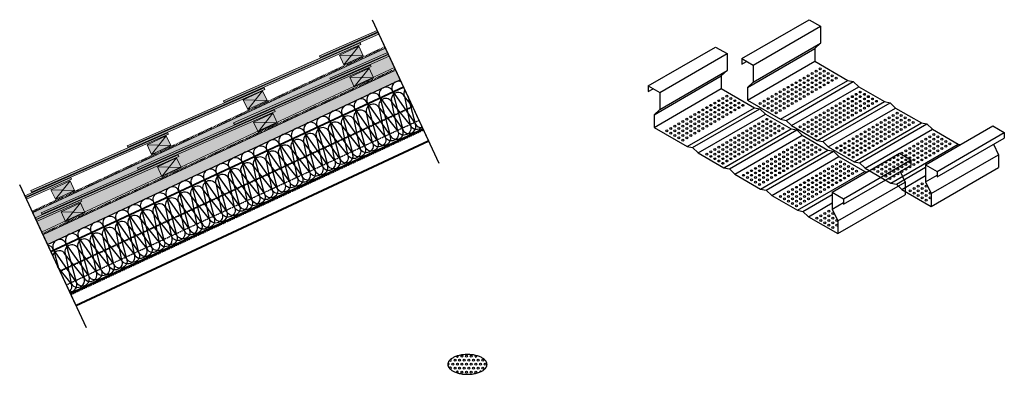
# Model space of a CAD drawing. Units: millimetres. Extents: x -132 to 4019, y -1391 to 1532.
# Drawn here: x 1700 to 4019, y 698 to 1532 of the extents above; entities that cross this region are included whole.
import ezdxf

# ---------------------------------------------------------------- set-up
doc = ezdxf.new("R2010")
doc.units = ezdxf.units.MM
for name, pattern in [('HIDDEN', [0.1905, 0.127, -0.0635]), ('HIDDEN-9', [38.1, 25.4, -12.7]), ('VW-02 Medium Dashed', [3.527298, 2.469236, -1.058062])]:
    doc.linetypes.add(name, pattern=pattern)
for name, color, linetype, lineweight in [('_tactray 90 - acoustic system construction - non air permeable finish - u016 - tf_tt90_203 (2D)', 7, 'Continuous', 5), ('_tactray 90 - acoustic system construction - non air permeable finish - u020 - tf_tt90_201 (2D)', 7, 'Continuous', 5), ('Battens', 7, 'Continuous', 5), ('HATCH', 7, 'Continuous', 25), ('None', 7, 'Continuous', 5), ('Text', 7, 'Continuous', 25)]:
    doc.layers.add(name, color=color, linetype=linetype, lineweight=lineweight)
for name, color, linetype, lineweight, true_color in [('Breaks', 7, 'Continuous', 25, 0x7f6f3f), ('Breather', 160, 'HIDDEN-9', 25, 0x003fff), ('Holes', 3, 'Continuous', 25, 0x00ff00), ('Insulation zone', 30, 'Continuous', 25, 0xff7f00), ('Outer zone', 7, 'Continuous', 25, 0xbfff7f), ('RW5', 250, 'Continuous', 25, 0x333333), ('Slate', 7, 'Continuous', 25, 0x26424c), ('TacTray90', 3, 'Continuous', 25, 0x00ff00), ('Timber', 7, 'Continuous', 25, 0xffdf7f)]:
    doc.layers.add(name, color=color, linetype=linetype, lineweight=lineweight, true_color=true_color)

# ---------------------------------------------------------------- blocks, each defined once
blk = doc.blocks.new('Group-1')
at = {"layer": 'Insulation zone'}
for p, q in [((2141.9, 675.1), (2195.6, 598.6)), ((2141.9, 675.1), (2166, 584.8)), ((2171.4, 688.9), (2225.1, 612.4)), ((2171.4, 688.9), (2195.6, 598.6)), ((2207.7, 677.7), (2225.1, 612.4)), ((2112.3, 661.3), (2166, 584.8)), ((2053.2, 633.7), (2106.9, 557.2)), ((2053.2, 633.7), (2077.3, 543.4)), ((2082.7, 647.5), (2136.4, 571)), ((2082.7, 647.5), (2106.9, 557.2)), ((2023.6, 620), (2047.7, 529.6))]:
    blk.add_line(p, q, dxfattribs=at)
at = {"layer": 'Insulation zone', "flags": 128}
for points in [[(2192.2, 711, 0.676461), (2171.4, 688.9, 1), (2141.9, 675.1, 1), (2112.3, 661.3), (2136.4, 571, -1), (2106.9, 557.2, -1), (2077.3, 543.4), (2023.6, 620, 1), (1994, 606.2), (2018.2, 515.8), (1964.5, 592.4), (1988.6, 502.1, -1), (1959, 488.3), (1934.9, 578.6, 1), (1905.3, 564.8), (1959, 488.3, -1), (1929.5, 474.5, -1), (1899.9, 460.7), (1846.2, 537.2, -1), (1875.8, 551), (1929.5, 474.5), (1905.3, 564.8, 1), (1875.8, 551), (1899.9, 460.7, -1), (1870.3, 446.9, -1), (1840.8, 433.1, -1), (1811.2, 419.3, -1), (1781.6, 405.5), (1757.5, 495.9, -1), (1787.1, 509.7, -1), (1816.6, 523.4), (1840.8, 433.1), (1787.1, 509.7), (1811.2, 419.3), (1757.5, 495.9, 1), (1727.9, 482.1, 1), (1698.4, 468.3), (1722.5, 378, 1), (1752.1, 391.8, 1), (1781.6, 405.5), (1727.9, 482.1), (1752.1, 391.8), (1698.4, 468.3, 1), (1668.8, 454.5), (1692.9, 364.2, 1), (1722.5, 378), (1668.8, 454.5, 1), (1639.2, 440.7), (1692.9, 364.2, -1), (1663.4, 350.4), (1609.7, 426.9, -1), (1639.2, 440.7), (1663.4, 350.4, -1), (1633.8, 336.6), (1580.1, 413.1), (1604.2, 322.8), (1550.5, 399.4, 1), (1521, 385.6), (1545.1, 295.3, -1), (1515.5, 281.5), (1491.4, 371.8, -1), (1521, 385.6), (1574.7, 309), (1550.5, 399.4, -1), (1580.1, 413.1, -1), (1609.7, 426.9), (1633.8, 336.6, -1), (1604.2, 322.8, -1), (1574.7, 309, -1), (1545.1, 295.3), (1491.4, 371.8, 1), (1461.8, 358, 1), (1432.3, 344.2, 1), (1402.7, 330.4), (1426.8, 240.1, 1), (1456.4, 253.9), (1432.3, 344.2), (1486, 267.7, -1), (1456.4, 253.9), (1402.7, 330.4, 1), (1373.1, 316.6), (1385, 272.4)], [(1410.8, 216.9, 0.573295), (1426.8, 240.1), (1373.1, 316.6, 0.264663), (1360, 326)]]:
    blk.add_lwpolyline(points, format="xyb", dxfattribs=at)
for points in [[(2047.7, 529.6), (1994, 606.2, 1), (1964.5, 592.4, 1), (1934.9, 578.6), (1988.6, 502.1, 1), (2018.2, 515.8, 1)], [(1870.3, 446.9), (1846.2, 537.2, 1), (1816.6, 523.4)], [(1515.5, 281.5), (1461.8, 358), (1486, 267.7, 1)]]:
    blk.add_lwpolyline(points, format="xyb", close=True, dxfattribs=at)
at = {"layer": 'Insulation zone'}
for centre, start, end in [((2068, 640.6), 25, 205), ((2097.5, 654.4), 25, 205), ((2038.4, 626.8), 25, 205), ((2210.3, 605.5), 205, 25), ((2239.9, 619.2), 205, 278.922), ((2151.2, 577.9), 205, 25), ((2180.8, 591.7), 205, 25), ((2062.5, 536.5), 205, 25)]:
    blk.add_arc(centre, 16.3, start, end, dxfattribs=at)
blk = doc.blocks.new('Group-4')
at = {"layer": 'Battens', "linetype": 'Continuous', "lineweight": 0, "true_color": 0xffdf7f}
blk.add_hatch(color=41, dxfattribs=at).paths.add_polyline_path([(1391.4, 404.9), (1436.7, 426), (1447.3, 403.4), (1402, 382.2)])
at = {"layer": 'Battens', "color": 7}
for p, q in [((1402, 382.2), (1436.7, 426)), ((1447.3, 403.4), (1391.4, 404.9))]:
    blk.add_line(p, q, dxfattribs=at)
at = {"layer": 'Battens', "color": 7, "linetype": 'Continuous', "lineweight": 5, "flags": 128}
blk.add_lwpolyline([(1391.4, 404.9), (1436.7, 426), (1447.3, 403.4), (1402, 382.2)], close=True, dxfattribs=at)
blk = doc.blocks.new('Group-5')
at = {"layer": 'Battens', "linetype": 'Continuous', "lineweight": 0, "true_color": 0xffdf7f}
blk.add_hatch(color=41, dxfattribs=at).paths.add_polyline_path([(1618, 510.5), (1663.3, 531.7), (1673.9, 509), (1628.5, 487.9)])
at = {"layer": 'Battens', "color": 7}
for p, q in [((1673.9, 509), (1618, 510.5)), ((1628.5, 487.9), (1663.3, 531.7))]:
    blk.add_line(p, q, dxfattribs=at)
at = {"layer": 'Battens', "color": 7, "linetype": 'Continuous', "lineweight": 5, "flags": 128}
blk.add_lwpolyline([(1618, 510.5), (1663.3, 531.7), (1673.9, 509), (1628.5, 487.9)], close=True, dxfattribs=at)
blk = doc.blocks.new('Group-6')
at = {"layer": 'Battens', "linetype": 'Continuous', "lineweight": 0, "true_color": 0xffdf7f}
blk.add_hatch(color=41, dxfattribs=at).paths.add_polyline_path([(1844.6, 616.2), (1889.9, 637.3), (1900.4, 614.7), (1855.1, 593.5)])
at = {"layer": 'Battens', "color": 7}
for p, q in [((1855.1, 593.5), (1889.9, 637.3)), ((1900.4, 614.7), (1844.6, 616.2))]:
    blk.add_line(p, q, dxfattribs=at)
at = {"layer": 'Battens', "color": 7, "linetype": 'Continuous', "lineweight": 5, "flags": 128}
blk.add_lwpolyline([(1844.6, 616.2), (1889.9, 637.3), (1900.4, 614.7), (1855.1, 593.5)], close=True, dxfattribs=at)
blk = doc.blocks.new('Group-7')
at = {"layer": 'Battens', "linetype": 'Continuous', "lineweight": 0, "true_color": 0xffdf7f}
blk.add_hatch(color=41, dxfattribs=at).paths.add_polyline_path([(2071.1, 721.8), (2116.4, 743), (2127, 720.3), (2081.7, 699.2)])
at = {"layer": 'Battens', "color": 7}
for p, q in [((2081.7, 699.2), (2116.4, 743)), ((2127, 720.3), (2071.1, 721.8))]:
    blk.add_line(p, q, dxfattribs=at)
at = {"layer": 'Battens', "color": 7, "linetype": 'Continuous', "lineweight": 5, "flags": 128}
blk.add_lwpolyline([(2071.1, 721.8), (2116.4, 743), (2127, 720.3), (2081.7, 699.2)], close=True, dxfattribs=at)
blk = doc.blocks.new('tactray 90 - acoustic system construction - non air permeable finish - u020 - tf_tt90_201 (2D)')
at = {"layer": 'HATCH', "linetype": 'Continuous', "lineweight": 0, "true_color": 0xffdf7f}
blk.add_hatch(color=41, dxfattribs=at).paths.add_polyline_path([(2179.5, 738.2), (2190, 715.5), (1359, 328), (1348.5, 350.7)])
at = {"layer": 'Slate', "linetype": 'Continuous', "lineweight": 0, "true_color": 0x26424c}
for points in [[(2164.1, 771.2), (2162.4, 774.9), (1797.5, 614.1), (1799.2, 610.4)], [(2024.1, 719.8), (2025.7, 716.1), (2161.8, 776.1), (2160.1, 779.7)], [(2121.6, 746.7), (2120, 750.4), (1571, 508.5), (1572.6, 504.8)], [(1344.4, 402.8), (1346, 399.1), (1895.1, 641.1), (1893.4, 644.7)], [(1329.9, 390.6), (1331.5, 387), (1668.5, 535.4), (1666.9, 539.1)], [(1440.1, 429.6), (1438.5, 433.2), (1332, 386.1), (1333.7, 382.4)]]:
    blk.add_hatch(color=149, dxfattribs=at).paths.add_polyline_path(points)
at = {"layer": 'Breaks'}
for p, q in [((2257.5, 570.8), (2146.4, 809.1)), ((1426.5, 183.3), (1329.9, 390.6))]:
    blk.add_line(p, q, dxfattribs=at)
at = {"layer": 'Breather', "color": 150, "linetype": 'VW-02 Medium Dashed', "lineweight": 35, "true_color": 0x0099ff}
blk.add_line((1347.3, 353.2), (2178.3, 740.7), dxfattribs=at)
at = {"layer": 'Breather', "color": 150, "linetype": 'Continuous', "lineweight": 35, "true_color": 0x0099ff}
blk.add_line((1413, 212.3), (2244, 599.8), dxfattribs=at)
at = {"layer": 'HATCH', "color": 7, "linetype": 'Continuous', "lineweight": 5, "flags": 128}
blk.add_lwpolyline([(2179.5, 738.2), (2190, 715.5), (1359, 328), (1348.5, 350.7)], close=True, dxfattribs=at)
at = {"layer": 'Holes', "color": 7}
blk.add_line((3283.7, 500), (3289.5, 498.8), dxfattribs=at)
for centre in [(2949.6, 671.8), (2959, 677.3), (2968.4, 671.8), (2911.8, 650), (2921.2, 655.5), (2930.7, 660.9), (2930.7, 650), (2940.1, 666.4), (2940.1, 655.5), (2949.6, 660.9), (2949.6, 650), (2959, 666.4), (2959, 655.5), (2968.4, 660.9), (2968.5, 650), (2977.9, 666.4), (2977.9, 655.5), (2987.3, 660.9), (2987.3, 650), (2996.8, 655.5), (2874, 628.2), (2883.5, 633.7), (2892.9, 639.1), (2892.9, 628.2), (2902.4, 644.6), (2902.4, 633.7), (2911.8, 639.1), (2911.8, 628.2), (2921.2, 644.6), (2921.2, 633.7), (2930.7, 639.1), (2930.7, 628.2), (2940.1, 644.6), (2940.1, 633.7), (2949.6, 639.1), (2949.6, 628.2), (2959, 644.6), (2959, 633.7), (2968.5, 639.1), (2977.9, 644.6), (2826.8, 601), (2836.3, 606.4), (2845.7, 611.9), (2845.7, 601), (2855.2, 617.3), (2855.2, 606.4), (2864.6, 622.8), (2864.6, 611.9), (2864.6, 601), (2874, 617.3), (2874, 606.4), (2883.5, 622.8), (2883.5, 611.9), (2883.5, 601), (2892.9, 617.3), (2892.9, 606.4), (2902.4, 622.8), (2902.4, 611.9), (2902.4, 601), (2911.8, 617.3), (2911.8, 606.4), (2921.3, 622.8), (2921.3, 611.9), (2930.7, 617.3), (2940.1, 622.8), (3015.6, 600.8), (3025.1, 606.2), (3034.5, 611.7), (3034.5, 600.8), (3043.9, 617.1), (3043.9, 606.2), (3053.4, 622.6), (3053.4, 611.7), (3053.4, 600.8), (3062.8, 617.1), (3062.8, 606.2), (3072.3, 611.7), (3072.3, 600.8), (3081.7, 606.2), (3091.2, 600.8), (2817.4, 595.5), (2826.8, 590.1), (2836.3, 595.5), (2836.3, 584.6), (2845.7, 590.1), (2845.7, 579.2), (2855.2, 595.5), (2855.2, 584.6), (2864.6, 590.1), (2864.6, 579.2), (2874.1, 595.5), (2874.1, 584.6), (2883.5, 590.1), (2892.9, 595.5), (2977.9, 579), (2987.3, 584.4), (2996.7, 589.9), (2996.7, 579), (3006.2, 595.3), (3006.2, 584.4), (3015.6, 589.9), (3015.6, 579), (3025.1, 595.3), (3025.1, 584.4), (3034.5, 589.9), (3034.5, 579), (3043.9, 595.3), (3044, 584.4), (3053.4, 589.9), (3053.4, 579), (3062.8, 595.3), (3062.8, 584.4), (3072.3, 589.9), (3081.7, 595.3), (2855.2, 573.7), (2940.1, 557.2), (2949.5, 562.6), (2959, 568.1), (2959, 557.2), (2968.4, 573.5), (2968.4, 562.6), (2977.9, 568.1), (2977.9, 557.2), (2987.3, 573.5), (2987.3, 562.6), (2996.7, 568.1), (2996.8, 557.2), (3006.2, 573.5), (3006.2, 562.6), (3015.6, 568.1), (3015.6, 557.2), (3025.1, 573.5), (3025.1, 562.6), (3034.5, 568.1), (3044, 573.5), (3111.7, 556.2), (3121.1, 561.7), (3130.5, 567.1), (3130.5, 556.2), (3140, 572.6), (3140, 561.7), (3149.4, 567.1), (3149.4, 556.2), (3158.9, 561.7), (3168.3, 556.2), (2911.8, 540.8), (2921.2, 546.3), (2921.2, 535.4), (2930.7, 551.7), (2930.7, 540.8), (2940.1, 546.3), (2940.1, 535.4), (2949.5, 551.7), (2949.6, 540.8), (2959, 546.3), (2959, 535.4), (2968.4, 551.7), (2968.4, 540.8), (2977.9, 546.3), (2977.9, 535.4), (2987.3, 551.7), (2987.3, 540.8), (2996.8, 546.3), (3006.2, 551.7), (3073.9, 534.4), (3083.3, 539.9), (3092.8, 545.3), (3092.8, 534.4), (3102.2, 550.8), (3102.2, 539.9), (3111.7, 545.3), (3111.7, 534.4), (3121.1, 550.8), (3121.1, 539.9), (3130.5, 545.3), (3130.6, 534.4), (3140, 550.8), (3140, 539.9), (3149.4, 545.3), (3149.4, 534.4), (3158.9, 550.8), (3158.9, 539.9), (3168.3, 545.3), (3177.8, 550.8), (2930.7, 529.9), (2940.1, 524.5), (2949.6, 529.9), (2949.6, 519), (2959, 524.5), (2968.4, 529.9), (3036.1, 512.6), (3045.6, 518.1), (3055, 523.5), (3055, 512.6), (3064.5, 529), (3064.5, 518.1), (3073.9, 523.5), (3073.9, 512.6), (3083.3, 529), (3083.4, 518.1), (3092.8, 523.5), (3092.8, 512.6), (3102.2, 529), (3102.2, 518.1), (3111.7, 523.5), (3111.7, 512.6), (3121.1, 529), (3121.1, 518.1), (3130.6, 523.5), (3140, 529), (3207.7, 511.7), (3217.1, 517.1), (3226.6, 522.6), (3226.6, 511.7), (3236, 517.1), (3245.5, 511.7), (2998.4, 490.8), (3007.8, 496.3), (3007.8, 485.4), (3017.3, 501.7), (3017.3, 490.8), (3026.7, 507.2), (3026.7, 496.3), (3026.7, 485.4), (3036.1, 501.7), (3036.2, 490.8), (3045.6, 507.2), (3045.6, 496.3), (3045.6, 485.4), (3055, 501.7), (3055, 490.8), (3064.5, 507.2), (3064.5, 496.3), (3064.5, 485.4), (3073.9, 501.7), (3073.9, 490.8), (3083.4, 507.2), (3083.4, 496.3), (3092.8, 501.7), (3102.2, 507.2), (3169.9, 489.9), (3179.4, 495.3), (3188.8, 500.8), (3188.8, 489.9), (3198.3, 506.2), (3198.3, 495.3), (3207.7, 500.8), (3207.7, 489.9), (3217.1, 506.2), (3217.2, 495.3), (3226.6, 500.8), (3226.6, 489.9), (3236, 506.2), (3236, 495.3), (3245.5, 500.8), (3245.5, 489.9), (3254.9, 506.2), (3254.9, 495.3), (3264.4, 500.8), (3017.3, 479.9), (3026.7, 474.5), (3036.2, 479.9), (3036.2, 469), (3045.6, 474.5), (3055, 479.9), (3122.7, 462.6), (3132.2, 468.1), (3141.6, 473.5), (3141.6, 462.6), (3151.1, 479), (3151.1, 468.1), (3160.5, 484.4), (3160.5, 473.5), (3160.5, 462.6), (3169.9, 479), (3170, 468.1), (3179.4, 484.4), (3179.4, 473.5), (3179.4, 462.6), (3188.8, 479), (3188.8, 468.1), (3198.3, 484.4), (3198.3, 473.5), (3198.3, 462.6), (3207.7, 479), (3207.7, 468.1), (3217.2, 484.4), (3217.2, 473.5), (3226.6, 479), (3236, 484.4), (3085, 440.8), (3094.4, 446.3), (3103.9, 451.7), (3103.9, 440.8), (3113.3, 457.2), (3113.3, 446.3), (3122.8, 451.7), (3122.8, 440.8), (3132.2, 457.2), (3132.2, 446.3), (3141.6, 451.7), (3141.6, 440.8), (3151.1, 457.2), (3151.1, 446.3), (3160.5, 451.7), (3160.5, 440.8), (3170, 457.2), (3170, 446.3), (3179.4, 451.7), (3188.8, 457.2), (3094.4, 435.4), (3103.9, 429.9), (3113.3, 435.4), (3113.3, 424.5), (3122.8, 429.9), (3122.8, 419), (3132.2, 435.4), (3132.2, 424.5), (3141.6, 429.9), (3151.1, 435.4), (3180.2, 395.3), (3189.6, 400.8), (3199.1, 406.2), (3199.1, 395.3), (3208.5, 400.8), (3170.8, 389.9), (3180.2, 384.4), (3189.6, 389.9), (3189.7, 378.9), (3199.1, 384.4), (3199.1, 373.5), (3208.5, 389.8), (3208.5, 378.9), (3218, 384.4), (3218, 373.5), (3208.5, 368)]:
    blk.add_circle(centre, 2.25, dxfattribs=at)
at = {"layer": 'Insulation zone'}
for p, q in [((1359, 328), (2190, 715.5)), ((1412.6, 213.2), (2243.6, 600.7))]:
    blk.add_line(p, q, dxfattribs=at)
at = {"layer": 'None', "color": 7, "linetype": 'Continuous', "lineweight": 5, "transparency": 33554687}
blk.add_line((1359, 328), (2190, 715.5), dxfattribs=at)
at = {"layer": 'Outer zone', "color": 7}
for p, q in [((2774, 701.2), (2932.5, 792.7)), ((2932.5, 792.7), (2959.4, 777.2)), ((2800.9, 685.7), (2959.4, 777.2)), ((2959.4, 777.2), (2959.4, 737.2)), ((2787.5, 633.5), (2945.9, 725)), ((2800.9, 645.7), (2959.4, 737.2)), ((2945.9, 725), (2959.4, 737.2)), ((2945.9, 725), (2945.9, 695)), ((2774, 701.2), (2800.9, 685.7)), ((2774, 701.2), (2774, 688.1)), ((2774, 688.1), (2785.4, 694.7)), ((2787.5, 603.5), (2945.9, 695)), ((2800.9, 685.7), (2800.9, 645.7)), ((2945.9, 695), (3023.9, 650)), ((2865.4, 558.5), (3023.9, 650)), ((3023.9, 650), (3036.9, 647.5)), ((2787.5, 633.5), (2800.9, 645.7)), ((2787.5, 633.5), (2787.5, 603.5)), ((2878.4, 556), (3036.9, 647.5)), ((2891.4, 543.5), (3049.9, 635)), ((3036.9, 647.5), (3049.9, 635)), ((3049.9, 635), (3110.5, 600)), ((2787.5, 603.5), (2865.4, 558.5)), ((2952, 508.5), (3110.5, 600)), ((2965, 506), (3123.5, 597.5)), ((2978, 493.5), (3136.5, 585)), ((3110.5, 600), (3123.5, 597.5)), ((3123.5, 597.5), (3136.5, 585)), ((3136.5, 585), (3197.1, 550)), ((2865.4, 558.5), (2878.4, 556)), ((2878.4, 556), (2891.4, 543.5)), ((2891.4, 543.5), (2952, 508.5)), ((3038.6, 458.5), (3197.1, 550)), ((3051.6, 456), (3210.1, 547.5)), ((3064.6, 443.5), (3223.1, 535)), ((3197.1, 550), (3210.1, 547.5)), ((3207, 451.2), (3365.5, 542.7)), ((3210.1, 547.5), (3223.1, 535)), ((3223.1, 535), (3283.7, 500)), ((3365.5, 542.7), (3392.4, 527.2)), ((3233.9, 435.7), (3392.4, 527.2)), ((3233.9, 422.6), (3392.4, 514.1)), ((3392.4, 527.2), (3392.4, 514.1)), ((2952, 508.5), (2965, 506)), ((2965, 506), (2978, 493.5)), ((2978, 493.5), (3038.6, 458.5)), ((3125.2, 408.5), (3283.7, 500)), ((3367.1, 499.5), (3379, 475)), ((3220.5, 383.5), (3379, 475)), ((3379, 475), (3379, 445)), ((3038.6, 458.5), (3051.6, 456)), ((3051.6, 456), (3064.6, 443.5)), ((3064.6, 443.5), (3125.2, 408.5)), ((3138.2, 406), (3207, 445.7)), ((3207, 451.2), (3233.9, 435.7)), ((3207, 451.2), (3207, 411.2)), ((3220.5, 353.5), (3379, 445)), ((3151.2, 393.5), (3207, 425.7)), ((3207, 411.2), (3233.9, 426.7)), ((3233.9, 435.7), (3233.9, 422.6)), ((3125.2, 408.5), (3138.2, 406)), ((3138.2, 406), (3151.2, 393.5)), ((3207, 411.2), (3220.5, 383.5)), ((3151.2, 393.5), (3220.5, 353.5)), ((3220.5, 383.5), (3220.5, 353.5))]:
    blk.add_line(p, q, dxfattribs=at)
at = {"layer": 'RW5'}
for p, q in [((1413.4, 211.4), (2244.4, 598.9)), ((1425.7, 185.1), (2256.7, 572.6))]:
    blk.add_line(p, q, dxfattribs=at)
at = {"layer": 'Slate', "color": 7, "linetype": 'Continuous', "lineweight": 5, "flags": 128}
for points in [[(2164.1, 771.2), (2162.4, 774.9), (1797.5, 614.1), (1799.2, 610.4)], [(2024.1, 719.8), (2025.7, 716.1), (2161.8, 776.1), (2160.1, 779.7)], [(2121.6, 746.7), (2120, 750.4), (1571, 508.5), (1572.6, 504.8)], [(1344.4, 402.8), (1346, 399.1), (1895.1, 641.1), (1893.4, 644.7)], [(1329.9, 390.6), (1331.5, 387), (1668.5, 535.4), (1666.9, 539.1)], [(1440.1, 429.6), (1438.5, 433.2), (1332, 386.1), (1333.7, 382.4)]]:
    blk.add_lwpolyline(points, close=True, dxfattribs=at)
at = {"layer": 'TacTray90', "linetype": 'HIDDEN'}
for p, q in [((1388.5, 264.9), (2219.5, 652.4)), ((1403.3, 233), (2234.3, 620.5)), ((1414, 210.2), (2245, 597.7))]:
    blk.add_line(p, q, dxfattribs=at)
at = {"layer": 'TacTray90'}
for p, q in [((1426.1, 184.2), (2257.1, 571.7)), ((1426.5, 183.3), (2257.5, 570.8))]:
    blk.add_line(p, q, dxfattribs=at)
for centre in [(2313.5, 46.6), (2318.9, 56), (2324.4, 46.6), (2329.8, 56), (2335.3, 65.4), (2335.3, 46.6), (2340.7, 56), (2346.2, 65.4), (2346.2, 46.6), (2351.6, 56), (2357.1, 65.4), (2357.1, 46.6), (2362.5, 56), (2368, 46.6), (2373.4, 56), (2378.9, 46.6), (2384.3, 56), (2389.8, 46.6), (2318.9, 37.1), (2329.8, 37.1), (2335.3, 27.7), (2340.7, 37.1), (2346.2, 27.7), (2351.6, 37.1), (2357.1, 27.7), (2362.5, 37.1), (2368, 27.7), (2373.4, 37.1), (2384.3, 37.1)]:
    blk.add_circle(centre, 2.25, dxfattribs=at)
for centre, start, end in [((2302.6, 46.6), 256.9747, 95.1669), ((2308, 56), 200.8597, 66.5622), ((2324.4, 65.4), 190.3339, 23.5805), ((2368, 65.4), 130.9652, 21.4041), ((2308, 37.1), 248.2412, 198.8302), ((2324.4, 27.7), 290.689, 214.6004), ((2378.9, 27.7), 42.9131, 185.1194)]:
    blk.add_arc(centre, 2.25, start, end, dxfattribs=at)
at = {"layer": 'Text', "linetype": 'Continuous', "transparency": 33554687}
blk.add_rational_spline([(2302, 45.8), (2302, 92.4), (2394.2, 92.4), (2394.2, 45.8), (2394.2, -0.8), (2302, -0.8), (2302, 45.8)], [1, 0.333333333333, 0.333333333333, 1, 0.333333333333, 0.333333333333, 1], degree=3, knots=[0, 0, 0, 0, 0.5, 0.5, 0.5, 1, 1, 1, 1], dxfattribs=at)
at = {"layer": 'Timber', "linetype": 'HIDDEN'}
blk.add_line((1388, 265.8), (2219, 653.3), dxfattribs=at)
at = {"layer": 'Battens', "color": 7, "transparency": 33554687}
for name in ['Group-7', 'Group-6', 'Group-5', 'Group-4']:
    blk.add_blockref(name, (0, 0), dxfattribs=at)
at = {"layer": 'Insulation zone', "color": 7, "transparency": 33554687}
blk.add_blockref('Group-1', (0, 0), dxfattribs=at)
blk = doc.blocks.new('Group-17')
at = {"layer": 'Insulation zone'}
for p, q in [((1549.5, 373), (1592.6, 319.1)), ((1549.5, 373), (1563, 305.3)), ((1579, 386.8), (1622.1, 332.9)), ((1579, 386.8), (1592.6, 319.1))]:
    blk.add_line(p, q, dxfattribs=at)
at = {"layer": 'Insulation zone', "flags": 128}
for points in [[(2201, 692, 0.257822), (2199.9, 676.3, 1), (2170.3, 662.5, 1), (2140.8, 648.7, 1), (2111.2, 634.9), (2154.3, 581.1), (2140.8, 648.7), (2183.9, 594.8), (2170.3, 662.5), (2213.5, 608.6, -1), (2183.9, 594.8, -1), (2154.3, 581.1, -1), (2124.8, 567.3, -1), (2095.2, 553.5), (2081.6, 621.1, 1), (2052.1, 607.4), (2095.2, 553.5, -1), (2065.6, 539.7, -1), (2036.1, 525.9), (1992.9, 579.8), (2006.5, 512.1, 1), (2036.1, 525.9), (2022.5, 593.6, -1), (2052.1, 607.4), (2065.6, 539.7), (2022.5, 593.6, 1), (1992.9, 579.8, 1), (1963.4, 566), (2006.5, 512.1, -1), (1976.9, 498.3), (1963.4, 566, 1), (1933.8, 552.2), (1947.4, 484.5, 1), (1976.9, 498.3), (1933.8, 552.2, 1), (1904.2, 538.4), (1947.4, 484.5, -1), (1917.8, 470.8, -1), (1888.2, 457, -1), (1858.7, 443.2), (1845.1, 510.8), (1888.2, 457), (1874.7, 524.6), (1917.8, 470.8), (1904.2, 538.4, 1), (1874.7, 524.6, 1), (1845.1, 510.8, 1), (1815.5, 497.1), (1829.1, 429.4, -1), (1799.5, 415.6, -1), (1770, 401.8, -1), (1740.4, 388), (1726.9, 455.7, -1), (1756.4, 469.5), (1770, 401.8), (1726.9, 455.7, 1), (1697.3, 441.9), (1710.8, 374.2, 1), (1740.4, 388), (1697.3, 441.9, 1), (1667.7, 428.1, 1), (1638.2, 414.3), (1681.3, 360.5, -1), (1651.7, 346.7), (1608.6, 400.5, 1), (1579, 386.8, 1), (1549.5, 373, 1), (1519.9, 359.2), (1563, 305.3, -1), (1533.4, 291.5), (1490.3, 345.4, 1), (1460.8, 331.6), (1503.9, 277.7), (1490.3, 345.4, -1), (1519.9, 359.2), (1533.4, 291.5, -1), (1503.9, 277.7, -1), (1474.3, 263.9), (1460.8, 331.6, 1), (1431.2, 317.8), (1444.7, 250.2, 1), (1474.3, 263.9), (1431.2, 317.8, 1), (1401.6, 304), (1415.2, 236.4, 1), (1444.7, 250.2), (1401.6, 304, 0.688254), (1371.2, 301.9)], [(2220.1, 651.1), (2199.9, 676.3), (2213.5, 608.6, 0.565057), (2241.3, 605.7)], [(1410.8, 216.9, 0.34053), (1415.2, 236.4), (1383.1, 276.5)]]:
    blk.add_lwpolyline(points, format="xyb", dxfattribs=at)
for points in [[(2124.8, 567.3), (2111.2, 634.9, 1), (2081.6, 621.1)], [(1829.1, 429.4, 1), (1858.7, 443.2), (1815.5, 497.1, 1), (1786, 483.3, 1), (1756.4, 469.5), (1799.5, 415.6), (1786, 483.3)], [(1622.1, 332.9, 1), (1651.7, 346.7), (1638.2, 414.3, 1), (1608.6, 400.5)], [(1710.8, 374.2), (1667.7, 428.1), (1681.3, 360.5, 1)]]:
    blk.add_lwpolyline(points, format="xyb", close=True, dxfattribs=at)
at = {"layer": 'Insulation zone'}
for centre in [(1607.4, 326), (1577.8, 312.2)]:
    blk.add_arc(centre, 16.3, 205, 25, dxfattribs=at)
blk = doc.blocks.new('Group-18')
at = {"layer": 'Battens', "linetype": 'Continuous', "lineweight": 0, "true_color": 0xffdf7f}
blk.add_hatch(color=41, dxfattribs=at).paths.add_polyline_path([(1367.1, 456.9), (1412.5, 478), (1423, 455.4), (1377.7, 434.3)])
at = {"layer": 'Battens', "color": 7}
for p, q in [((1377.7, 434.3), (1412.5, 478)), ((1423, 455.4), (1367.1, 456.9))]:
    blk.add_line(p, q, dxfattribs=at)
at = {"layer": 'Battens', "color": 7, "linetype": 'Continuous', "lineweight": 5, "flags": 128}
blk.add_lwpolyline([(1367.1, 456.9), (1412.5, 478), (1423, 455.4), (1377.7, 434.3)], close=True, dxfattribs=at)
blk = doc.blocks.new('Group-19')
at = {"layer": 'Battens', "linetype": 'Continuous', "lineweight": 0, "true_color": 0xffdf7f}
blk.add_hatch(color=41, dxfattribs=at).paths.add_polyline_path([(1593.7, 562.6), (1639, 583.7), (1649.6, 561), (1604.3, 539.9)])
at = {"layer": 'Battens', "color": 7}
for p, q in [((1604.3, 539.9), (1639, 583.7)), ((1649.6, 561), (1593.7, 562.6))]:
    blk.add_line(p, q, dxfattribs=at)
at = {"layer": 'Battens', "color": 7, "linetype": 'Continuous', "lineweight": 5, "flags": 128}
blk.add_lwpolyline([(1593.7, 562.6), (1639, 583.7), (1649.6, 561), (1604.3, 539.9)], close=True, dxfattribs=at)
blk = doc.blocks.new('Group-20')
at = {"layer": 'Battens', "linetype": 'Continuous', "lineweight": 0, "true_color": 0xffdf7f}
blk.add_hatch(color=41, dxfattribs=at).paths.add_polyline_path([(1820.3, 668.2), (1865.6, 689.3), (1876.2, 666.7), (1830.9, 645.6)])
at = {"layer": 'Battens', "color": 7}
for p, q in [((1830.9, 645.6), (1865.6, 689.3)), ((1876.2, 666.7), (1820.3, 668.2))]:
    blk.add_line(p, q, dxfattribs=at)
at = {"layer": 'Battens', "color": 7, "linetype": 'Continuous', "lineweight": 5, "flags": 128}
blk.add_lwpolyline([(1820.3, 668.2), (1865.6, 689.3), (1876.2, 666.7), (1830.9, 645.6)], close=True, dxfattribs=at)
blk = doc.blocks.new('Group-21')
at = {"layer": 'Battens', "linetype": 'Continuous', "lineweight": 0, "true_color": 0xffdf7f}
blk.add_hatch(color=41, dxfattribs=at).paths.add_polyline_path([(2046.9, 773.9), (2092.2, 795), (2102.8, 772.3), (2057.4, 751.2)])
at = {"layer": 'Battens', "color": 7}
for p, q in [((2057.4, 751.2), (2092.2, 795)), ((2102.8, 772.3), (2046.9, 773.9))]:
    blk.add_line(p, q, dxfattribs=at)
at = {"layer": 'Battens', "color": 7, "linetype": 'Continuous', "lineweight": 5, "flags": 128}
blk.add_lwpolyline([(2046.9, 773.9), (2092.2, 795), (2102.8, 772.3), (2057.4, 751.2)], close=True, dxfattribs=at)
blk = doc.blocks.new('tactray 90 - acoustic system construction - non air permeable finish - u016 - tf_tt90_203 (2D)')
at = {"layer": 'HATCH', "linetype": 'Continuous', "lineweight": 0, "true_color": 0xffdf7f}
blk.add_hatch(color=41, dxfattribs=at).paths.add_polyline_path([(1324.2, 402.7), (1345.3, 357.4), (2176.3, 744.9), (2155.2, 790.2)])
at = {"layer": 'Slate', "linetype": 'Continuous', "lineweight": 0, "true_color": 0x26424c}
for points in [[(2139.8, 823.3), (2138.1, 826.9), (1773.3, 666.1), (1774.9, 662.5)], [(1999.9, 771.8), (2001.5, 768.1), (2137.5, 828.1), (2135.9, 831.7)], [(2097.4, 798.8), (2095.8, 802.4), (1546.7, 560.5), (1548.3, 556.8)], [(1320.1, 454.8), (1321.7, 451.2), (1870.8, 693.1), (1869.2, 696.8)], [(1305.6, 442.6), (1307.3, 439), (1644.2, 587.4), (1642.6, 591.1)], [(1415.8, 481.6), (1414.2, 485.3), (1307.7, 438.1), (1309.4, 434.5)]]:
    blk.add_hatch(color=149, dxfattribs=at).paths.add_polyline_path(points)
at = {"layer": 'Breaks'}
for p, q in [((2281.7, 519), (2124.7, 855.6)), ((1450.7, 131.5), (1293.7, 468.1))]:
    blk.add_line(p, q, dxfattribs=at)
at = {"layer": 'Breather', "color": 150, "linetype": 'VW-02 Medium Dashed', "lineweight": 35, "true_color": 0x0099ff}
blk.add_line((1323, 405.3), (2154, 792.8), dxfattribs=at)
at = {"layer": 'Breather', "color": 150, "linetype": 'Continuous', "lineweight": 35, "true_color": 0x0099ff}
blk.add_line((1413, 212.3), (2244, 599.8), dxfattribs=at)
at = {"layer": 'HATCH', "color": 7, "linetype": 'Continuous', "lineweight": 5, "flags": 128}
blk.add_lwpolyline([(1324.2, 402.7), (1345.3, 357.4), (2176.3, 744.9), (2155.2, 790.2)], close=True, dxfattribs=at)
at = {"layer": 'HATCH', "color": 7, "linetype": 'Continuous', "lineweight": 5, "transparency": 33554623, "flags": 128}
blk.add_lwpolyline([(1345.3, 357.4), (1366.5, 312.1), (2197.5, 699.6), (2176.3, 744.9)], close=True, dxfattribs=at)
at = {"layer": 'Holes', "color": 7}
blk.add_line((3503.7, 564.2), (3509.5, 563.1), dxfattribs=at)
for centre in [(3179, 741.5), (3141.2, 719.7), (3150.6, 725.2), (3160.1, 730.6), (3160.1, 719.7), (3169.5, 736.1), (3169.5, 725.2), (3179, 730.6), (3179, 719.7), (3188.4, 736.1), (3188.4, 725.2), (3197.8, 730.6), (3197.9, 719.7), (3207.3, 725.2), (3216.7, 719.7), (3103.4, 697.9), (3112.9, 703.4), (3122.3, 708.8), (3122.3, 697.9), (3131.8, 714.3), (3131.8, 703.4), (3141.2, 708.8), (3141.2, 697.9), (3150.6, 714.3), (3150.7, 703.4), (3160.1, 708.8), (3160.1, 697.9), (3169.5, 714.3), (3169.5, 703.4), (3179, 708.8), (3179, 697.9), (3188.4, 714.3), (3188.4, 703.4), (3197.9, 708.8), (3207.3, 714.3), (3056.2, 670.7), (3065.7, 676.1), (3075.1, 681.6), (3075.1, 670.7), (3084.6, 687), (3084.6, 676.1), (3094, 692.5), (3094, 681.6), (3094, 670.7), (3103.4, 687), (3103.5, 676.1), (3112.9, 692.5), (3112.9, 681.6), (3112.9, 670.7), (3122.3, 687), (3122.3, 676.1), (3131.8, 692.5), (3131.8, 681.6), (3131.8, 670.7), (3141.2, 687), (3141.2, 676.1), (3150.7, 692.5), (3150.7, 681.6), (3160.1, 687), (3169.5, 692.5), (3245, 670.5), (3254.5, 675.9), (3263.9, 681.4), (3263.9, 670.5), (3273.3, 686.8), (3273.3, 675.9), (3282.8, 681.4), (3282.8, 670.5), (3292.2, 675.9), (3301.7, 670.5), (3037.4, 659.8), (3046.8, 665.2), (3046.8, 654.3), (3056.2, 659.8), (3056.3, 648.9), (3065.7, 665.2), (3065.7, 654.3), (3075.1, 659.8), (3075.1, 648.9), (3084.6, 665.2), (3084.6, 654.3), (3094, 659.8), (3094, 648.9), (3103.5, 665.2), (3103.5, 654.3), (3112.9, 659.8), (3122.3, 665.2), (3207.3, 648.7), (3216.7, 654.1), (3226.1, 659.6), (3226.1, 648.7), (3235.6, 665), (3235.6, 654.1), (3245, 659.6), (3245, 648.7), (3254.5, 665), (3254.5, 654.1), (3263.9, 659.6), (3263.9, 648.7), (3273.3, 665), (3273.4, 654.1), (3282.8, 659.6), (3282.8, 648.7), (3292.2, 665), (3292.2, 654.1), (3301.7, 659.6), (3311.1, 665), (3065.7, 643.4), (3075.1, 638), (3084.6, 643.4), (3169.5, 626.9), (3178.9, 632.3), (3188.4, 637.8), (3188.4, 626.9), (3197.8, 643.2), (3197.8, 632.3), (3207.3, 637.8), (3207.3, 626.9), (3216.7, 643.2), (3216.7, 632.3), (3226.2, 637.8), (3226.2, 626.9), (3235.6, 643.2), (3235.6, 632.3), (3245, 637.8), (3245, 626.9), (3254.5, 643.2), (3254.5, 632.3), (3263.9, 637.8), (3273.4, 643.2), (3341.1, 625.9), (3350.5, 631.4), (3359.9, 636.8), (3359.9, 625.9), (3369.4, 631.4), (3378.8, 625.9), (3131.7, 605.1), (3141.2, 610.5), (3150.6, 616), (3150.6, 605.1), (3160.1, 621.4), (3160.1, 610.5), (3169.5, 616), (3169.5, 605.1), (3178.9, 621.4), (3179, 610.5), (3188.4, 616), (3188.4, 605.1), (3197.8, 621.4), (3197.8, 610.5), (3207.3, 616), (3207.3, 605.1), (3216.7, 621.4), (3216.7, 610.5), (3226.2, 616), (3235.6, 621.4), (3303.3, 604.1), (3312.7, 609.6), (3322.2, 615), (3322.2, 604.1), (3331.6, 620.5), (3331.6, 609.6), (3341.1, 615), (3341.1, 604.1), (3350.5, 620.5), (3350.5, 609.6), (3360, 615), (3360, 604.1), (3369.4, 620.5), (3369.4, 609.6), (3378.8, 615), (3378.8, 604.1), (3388.3, 620.5), (3388.3, 609.6), (3397.7, 615), (3141.2, 599.6), (3150.6, 594.2), (3160.1, 599.6), (3160.1, 588.7), (3169.5, 594.2), (3169.5, 583.3), (3179, 599.6), (3179, 588.7), (3188.4, 594.2), (3197.8, 599.6), (3265.5, 582.3), (3275, 587.8), (3284.4, 593.2), (3284.4, 582.3), (3293.9, 598.7), (3293.9, 587.8), (3303.3, 593.2), (3303.3, 582.3), (3312.7, 598.7), (3312.8, 587.8), (3322.2, 593.2), (3322.2, 582.3), (3331.6, 598.7), (3331.6, 587.8), (3341.1, 593.2), (3341.1, 582.3), (3350.5, 598.7), (3350.5, 587.8), (3360, 593.2), (3369.4, 598.7), (3437.1, 581.4), (3446.5, 586.8), (3456, 581.4), (3218.3, 555.1), (3227.8, 560.5), (3237.2, 566), (3237.2, 555.1), (3246.7, 571.4), (3246.7, 560.5), (3256.1, 576.9), (3256.1, 566), (3256.1, 555.1), (3265.6, 571.4), (3265.6, 560.5), (3275, 576.9), (3275, 566), (3275, 555.1), (3284.4, 571.4), (3284.4, 560.5), (3293.9, 576.9), (3293.9, 566), (3293.9, 555.1), (3303.3, 571.4), (3303.3, 560.5), (3312.8, 576.9), (3312.8, 566), (3322.2, 571.4), (3331.6, 576.9), (3399.3, 559.6), (3408.8, 565), (3418.2, 570.5), (3418.2, 559.6), (3427.7, 575.9), (3427.7, 565), (3437.1, 570.5), (3437.1, 559.6), (3446.5, 575.9), (3446.6, 565), (3456, 570.5), (3456, 559.6), (3465.4, 575.9), (3465.4, 565), (3474.9, 570.5), (3474.9, 559.6), (3484.3, 565), (3227.8, 549.6), (3237.2, 544.2), (3246.7, 549.6), (3246.7, 538.7), (3256.1, 544.2), (3256.1, 533.3), (3265.6, 549.6), (3265.6, 538.7), (3275, 544.2), (3284.4, 549.6), (3352.1, 532.3), (3361.6, 537.8), (3371, 543.2), (3371, 532.3), (3380.5, 548.7), (3380.5, 537.8), (3389.9, 554.1), (3389.9, 543.2), (3389.9, 532.3), (3399.4, 548.7), (3399.4, 537.8), (3408.8, 554.1), (3408.8, 543.2), (3408.8, 532.3), (3418.2, 548.7), (3418.2, 537.8), (3427.7, 554.1), (3427.7, 543.2), (3427.7, 532.3), (3437.1, 548.7), (3437.1, 537.8), (3446.6, 554.1), (3446.6, 543.2), (3456, 548.7), (3465.4, 554.1), (3314.4, 510.5), (3323.8, 516), (3333.3, 521.4), (3333.3, 510.5), (3342.7, 526.9), (3342.7, 516), (3352.2, 521.4), (3352.2, 510.5), (3361.6, 526.9), (3361.6, 516), (3371, 521.4), (3371, 510.5), (3380.5, 526.9), (3380.5, 516), (3389.9, 521.4), (3389.9, 510.5), (3399.4, 526.9), (3399.4, 516), (3408.8, 521.4), (3418.2, 526.9), (3304.9, 505.1), (3314.4, 499.6), (3323.8, 505.1), (3323.8, 494.2), (3333.3, 499.6), (3333.3, 488.7), (3342.7, 505.1), (3342.7, 494.2), (3352.2, 499.6), (3352.2, 488.7), (3361.6, 505.1), (3361.6, 494.2), (3371, 499.6), (3380.5, 505.1), (3342.7, 483.3), (3409.6, 465), (3419, 470.5), (3428.5, 465), (3390.7, 454.1), (3400.2, 459.6), (3400.2, 448.7), (3409.6, 454.1), (3409.6, 443.2), (3419.1, 459.6), (3419.1, 448.6), (3428.5, 454.1), (3428.5, 443.2), (3437.9, 448.6), (3419.1, 437.7), (3428.5, 432.3), (3437.9, 437.7)]:
    blk.add_circle(centre, 2.25, dxfattribs=at)
at = {"layer": 'Insulation zone'}
for p, q in [((1367.1, 310.6), (2198.1, 698.1)), ((1412.6, 213.2), (2243.6, 600.7))]:
    blk.add_line(p, q, dxfattribs=at)
at = {"layer": 'Outer zone', "color": 7}
for p, q in [((2994, 765.5), (3152.5, 857)), ((3020.8, 750), (3179.3, 841.5)), ((3152.5, 857), (3179.3, 841.5)), ((3179.3, 841.5), (3179.3, 801.5)), ((3007.4, 697.7), (3165.9, 789.2)), ((3020.8, 710), (3179.3, 801.5)), ((3165.9, 789.2), (3179.3, 801.5)), ((3165.9, 789.2), (3165.9, 759.2)), ((2994, 765.5), (3020.8, 750)), ((2994, 765.5), (2994, 752.4)), ((2994, 752.4), (3005.4, 758.9)), ((3007.4, 667.7), (3165.9, 759.2)), ((3020.8, 750), (3020.8, 710)), ((3165.9, 759.2), (3243.8, 714.2)), ((3007.4, 697.7), (3020.8, 710)), ((3007.4, 697.7), (3007.4, 667.7)), ((3085.4, 622.7), (3243.8, 714.2)), ((3098.4, 620.2), (3256.8, 711.7)), ((3111.3, 607.7), (3269.8, 699.2)), ((3243.8, 714.2), (3256.8, 711.7)), ((3256.8, 711.7), (3269.8, 699.2)), ((3269.8, 699.2), (3330.4, 664.2)), ((3007.4, 667.7), (3085.4, 622.7)), ((3172, 572.7), (3330.4, 664.2)), ((3185, 570.2), (3343.4, 661.7)), ((3330.4, 664.2), (3343.4, 661.7)), ((3343.4, 661.7), (3356.4, 649.2)), ((3197.9, 557.7), (3356.4, 649.2)), ((3356.4, 649.2), (3417.1, 614.2)), ((3085.4, 622.7), (3098.4, 620.2)), ((3098.4, 620.2), (3111.3, 607.7)), ((3111.3, 607.7), (3172, 572.7)), ((3258.6, 522.7), (3417.1, 614.2)), ((3271.6, 520.2), (3430, 611.7)), ((3417.1, 614.2), (3430, 611.7)), ((3427, 515.5), (3585.5, 607)), ((3430, 611.7), (3443, 599.2)), ((3585.5, 607), (3612.3, 591.5)), ((3284.6, 507.7), (3443, 599.2)), ((3443, 599.2), (3503.7, 564.2)), ((3453.9, 500), (3612.3, 591.5)), ((3612.3, 591.5), (3612.3, 578.4)), ((3172, 572.7), (3185, 570.2)), ((3185, 570.2), (3197.9, 557.7)), ((3197.9, 557.7), (3258.6, 522.7)), ((3345.2, 472.7), (3503.7, 564.2)), ((3453.9, 486.9), (3612.3, 578.4)), ((3587, 563.8), (3598.9, 539.2)), ((3440.4, 447.7), (3598.9, 539.2)), ((3598.9, 539.2), (3598.9, 509.2)), ((3258.6, 522.7), (3271.6, 520.2)), ((3271.6, 520.2), (3284.6, 507.7)), ((3427, 515.5), (3453.9, 500)), ((3427, 515.5), (3427, 475.5)), ((3284.6, 507.7), (3345.2, 472.7)), ((3358.2, 470.2), (3427, 510)), ((3371.2, 457.7), (3427, 490)), ((3427, 475.5), (3453.9, 491)), ((3440.4, 417.7), (3598.9, 509.2)), ((3453.9, 500), (3453.9, 486.9)), ((3345.2, 472.7), (3358.2, 470.2)), ((3358.2, 470.2), (3371.2, 457.7)), ((3427, 475.5), (3440.4, 447.7)), ((3371.2, 457.7), (3440.4, 417.7)), ((3440.4, 447.7), (3440.4, 417.7))]:
    blk.add_line(p, q, dxfattribs=at)
at = {"layer": 'RW5'}
for p, q in [((1413.4, 211.4), (2244.4, 598.9)), ((1425.7, 185.1), (2256.7, 572.6))]:
    blk.add_line(p, q, dxfattribs=at)
at = {"layer": 'Slate', "color": 7, "linetype": 'Continuous', "lineweight": 5, "flags": 128}
for points in [[(2139.8, 823.3), (2138.1, 826.9), (1773.3, 666.1), (1774.9, 662.5)], [(1999.9, 771.8), (2001.5, 768.1), (2137.5, 828.1), (2135.9, 831.7)], [(2097.4, 798.8), (2095.8, 802.4), (1546.7, 560.5), (1548.3, 556.8)], [(1320.1, 454.8), (1321.7, 451.2), (1870.8, 693.1), (1869.2, 696.8)], [(1305.6, 442.6), (1307.3, 439), (1644.2, 587.4), (1642.6, 591.1)], [(1415.8, 481.6), (1414.2, 485.3), (1307.7, 438.1), (1309.4, 434.5)]]:
    blk.add_lwpolyline(points, close=True, dxfattribs=at)
at = {"layer": 'TacTray90', "linetype": 'HIDDEN'}
for p, q in [((1388.5, 264.9), (2219.5, 652.4)), ((1403.3, 233), (2234.3, 620.5)), ((1414, 210.2), (2245, 597.7))]:
    blk.add_line(p, q, dxfattribs=at)
at = {"layer": 'TacTray90'}
for p, q in [((1426.1, 184.2), (2257.1, 571.7)), ((1426.5, 183.3), (2257.5, 570.8))]:
    blk.add_line(p, q, dxfattribs=at)
for centre in [(2313.5, 46.6), (2318.9, 56), (2324.4, 46.6), (2329.8, 56), (2335.3, 65.4), (2335.3, 46.6), (2340.7, 56), (2346.2, 65.4), (2346.2, 46.6), (2351.6, 56), (2357.1, 65.4), (2357.1, 46.6), (2362.5, 56), (2368, 46.6), (2373.4, 56), (2378.9, 46.6), (2384.3, 56), (2389.8, 46.6), (2318.9, 37.1), (2329.8, 37.1), (2335.3, 27.7), (2340.7, 37.1), (2346.2, 27.7), (2351.6, 37.1), (2357.1, 27.7), (2362.5, 37.1), (2368, 27.7), (2373.4, 37.1), (2384.3, 37.1)]:
    blk.add_circle(centre, 2.25, dxfattribs=at)
for centre, start, end in [((2302.6, 46.6), 256.9747, 95.1669), ((2308, 56), 200.8597, 66.5622), ((2324.4, 65.4), 190.3339, 23.5805), ((2368, 65.4), 130.9652, 21.4041), ((2308, 37.1), 248.2412, 198.8302), ((2324.4, 27.7), 290.689, 214.6004), ((2378.9, 27.7), 42.9131, 185.1194)]:
    blk.add_arc(centre, 2.25, start, end, dxfattribs=at)
at = {"layer": 'Text', "linetype": 'Continuous', "transparency": 33554687}
blk.add_rational_spline([(2302, 45.8), (2302, 92.4), (2394.2, 92.4), (2394.2, 45.8), (2394.2, -0.8), (2302, -0.8), (2302, 45.8)], [1, 0.333333333333, 0.333333333333, 1, 0.333333333333, 0.333333333333, 1], degree=3, knots=[0, 0, 0, 0, 0.5, 0.5, 0.5, 1, 1, 1, 1], dxfattribs=at)
at = {"layer": 'Timber', "linetype": 'HIDDEN'}
blk.add_line((1388, 265.8), (2219, 653.3), dxfattribs=at)
at = {"layer": 'Battens', "color": 7, "transparency": 33554687}
for name in ['Group-21', 'Group-20', 'Group-19', 'Group-18']:
    blk.add_blockref(name, (0, 0), dxfattribs=at)
at = {"layer": 'Insulation zone', "color": 7, "transparency": 33554687}
blk.add_blockref('Group-17', (0, 0), dxfattribs=at)

msp = doc.modelspace()

# ---------------------------------------------------------------- block references
at = {"layer": '_tactray 90 - acoustic system construction - non air permeable finish - u016 - tf_tt90_203 (2D)'}
msp.add_blockref('tactray 90 - acoustic system construction - non air permeable finish - u016 - tf_tt90_203 (2D)', (406.4, 675), dxfattribs=at)
at = {"layer": '_tactray 90 - acoustic system construction - non air permeable finish - u020 - tf_tt90_201 (2D)'}
msp.add_blockref('tactray 90 - acoustic system construction - non air permeable finish - u020 - tf_tt90_201 (2D)', (406.4, 675), dxfattribs=at)

doc.saveas('drawing.dxf')
